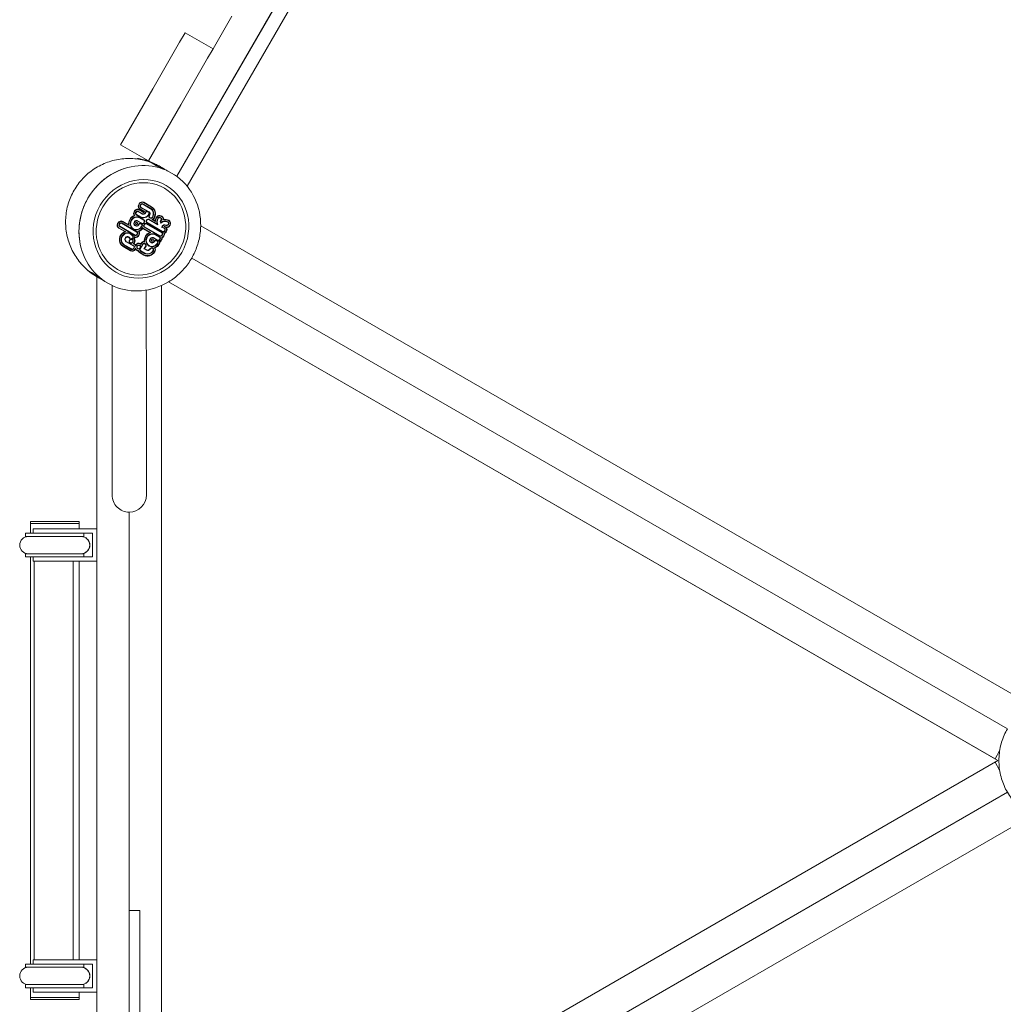
# Model space of a CAD drawing. Units: millimetres. Extents: x -11529 to 44871, y -121403 to -67051.
# Drawn here: x 13812 to 14724, y -74480 to -73566 of the extents above; entities that cross this region are included whole.
import ezdxf

# ---------------------------------------------------------------- set-up
doc = ezdxf.new("R2010")
doc.units = ezdxf.units.MM
doc.header["$LTSCALE"] = 0.5

# ---------------------------------------------------------------- blocks, each defined once
blk = doc.blocks.new('PT-80085D(어미새와 아기새-저가형)')
at = {"color": 0, "linetype": 'Continuous', "lineweight": 0}
for p, q in [((31246.26, 36487.66), (30804.61, 35722.69)), ((30804.61, 35722.69), (31246.26, 36487.66)), ((30814.31, 35713.5), (31258.96, 36483.64)), ((30814.31, 35713.5), (31258.96, 36483.64)), ((30855.78, 35871.32), (30838.28, 35841.01)), ((30812.3, 35856.01), (30807.3, 35847.35)), ((30838.28, 35841.01), (30812.3, 35856.01)), ((30807.3, 35847.35), (30782.3, 35804.05)), ((30833.28, 35832.35), (30838.28, 35841.01)), ((30808.28, 35789.05), (30833.28, 35832.35)), ((30782.3, 35804.05), (30752.3, 35752.09)), ((30778.28, 35737.09), (30808.28, 35789.05)), ((30778.28, 35737.09), (30752.3, 35752.09)), ((30768.26, 35738.74), (30768.32, 35739.17)), ((30778.28, 35737.09), (30778.44, 35737)), ((30780.83, 35735.63), (30778.29, 35737.1)), ((30769.36, 35696.61), (30769.75, 35697.29)), ((30769.53, 35692), (30769.82, 35691.84)), ((30769.64, 35691.51), (30773.71, 35689.12)), ((30769.67, 35696.43), (30770.06, 35697.11)), ((30769.83, 35691.83), (30773.89, 35689.45)), ((30770.13, 35692.35), (30770.42, 35692.18)), ((30774.23, 35690.01), (30770.65, 35692.06)), ((30770.74, 35695.82), (30771.13, 35696.49)), ((30774.72, 35690.16), (30770.82, 35692.39)), ((30770.97, 35693.81), (30771.26, 35693.64)), ((30771.05, 35695.65), (30771.43, 35696.32)), ((30771.59, 35693.9), (30771.32, 35694.05)), ((30777.21, 35690.25), (30771.42, 35693.56)), ((30779.03, 35689.64), (30771.59, 35693.9)), ((30773.25, 35697.13), (30772.96, 35697.3)), ((30773.07, 35696.81), (30780.26, 35692.66)), ((30773.25, 35697.13), (30780.44, 35692.98)), ((30774.1, 35698.6), (30773.81, 35698.76)), ((30773.91, 35698.27), (30781.1, 35694.12)), ((30774.1, 35698.6), (30781.29, 35694.44)), ((30765.2, 35686.29), (30764.91, 35686.46)), ((30765.09, 35689.86), (30765.48, 35690.53)), ((30765.4, 35689.68), (30765.78, 35690.35)), ((30766.85, 35689.73), (30766.46, 35689.07)), ((30766.97, 35686.9), (30766.68, 35687.07)), ((30766.77, 35688.89), (30767.16, 35689.56)), ((30766.97, 35686.9), (30770.68, 35684.76)), ((30770.87, 35685.09), (30767.16, 35687.23)), ((30768.98, 35690.37), (30768.69, 35690.54)), ((30768.79, 35690.05), (30772.86, 35687.66)), ((30773.05, 35687.98), (30768.98, 35690.37)), ((30770.44, 35684.35), (30770.15, 35684.51)), ((30770.25, 35684.02), (30773.96, 35681.88)), ((30774.15, 35682.21), (30770.44, 35684.35)), ((30772.86, 35687.66), (30772.57, 35687.83)), ((30773.71, 35689.12), (30773.42, 35689.29)), ((30773.9, 35689.45), (30774.23, 35690.01)), ((30774.21, 35689.27), (30774.65, 35690.04)), ((30774.72, 35690.16), (30774.43, 35690.33)), ((30775.72, 35689.42), (30775.28, 35688.66)), ((30775.58, 35688.48), (30776.02, 35689.24)), ((30776.71, 35682.19), (30776.38, 35681.62)), ((30777.66, 35689.74), (30778.29, 35689.37)), ((30778.65, 35682.51), (30787.18, 35677.59)), ((30779.03, 35689.64), (30778.74, 35689.81)), ((30786.39, 35678.48), (30778.84, 35682.84)), ((30778.93, 35686.29), (30779.37, 35687.05)), ((30779.44, 35684.13), (30779.15, 35684.3)), ((30779.23, 35686.11), (30779.68, 35686.88)), ((30780.07, 35683.76), (30779.44, 35684.13)), ((30780.25, 35684.09), (30779.62, 35684.45)), ((30781.94, 35682.56), (30781.65, 35682.73)), ((30782.08, 35684.91), (30781.79, 35685.08)), ((30781.94, 35682.56), (30784.87, 35680.87)), ((30782.67, 35682.58), (30784.58, 35681.47)), ((30783.53, 35684.26), (30783.24, 35684.43)), ((30785.6, 35684.36), (30785.79, 35684.69)), ((30785.91, 35684.18), (30786.09, 35684.51)), ((30787.16, 35683.89), (30786.97, 35683.57)), ((30787.28, 35683.39), (30787.47, 35683.72)), ((30789.29, 35684.53), (30789, 35684.7)), ((30789.1, 35684.21), (30789.73, 35683.85)), ((30789.92, 35684.17), (30789.29, 35684.53)), ((30790.13, 35686), (30789.84, 35686.16)), ((30789.95, 35685.67), (30790.58, 35685.31)), ((30790.13, 35686), (30790.76, 35685.63)), ((30791.82, 35682.22), (30791.53, 35682.38)), ((30749.8, 35678.96), (30750.13, 35679.54)), ((30750.11, 35678.78), (30750.44, 35679.36)), ((30750.84, 35674.55), (30750.55, 35674.71)), ((30756.36, 35671.36), (30750.84, 35674.55)), ((30757.23, 35671.29), (30751.03, 35674.87)), ((30751.18, 35678.17), (30751.51, 35678.74)), ((30751.68, 35676.01), (30751.39, 35676.18)), ((30751.48, 35677.99), (30751.81, 35678.57)), ((30765.85, 35667.83), (30751.68, 35676.01)), ((30766.04, 35668.16), (30751.87, 35676.33)), ((30753.45, 35679.06), (30767.61, 35670.88)), ((30753.63, 35679.38), (30767.8, 35671.21)), ((30754.29, 35680.52), (30760.37, 35677.01)), ((30754.48, 35680.85), (30759.89, 35677.72)), ((30759.89, 35677.72), (30759.6, 35677.89)), ((30763.98, 35673.82), (30764.27, 35673.65)), ((30765.57, 35680.62), (30765.11, 35679.83)), ((30765.42, 35679.66), (30765.87, 35680.44)), ((30765.76, 35677.06), (30765.47, 35677.23)), ((30765.76, 35677.06), (30766.5, 35676.64)), ((30766.69, 35676.96), (30765.95, 35677.39)), ((30766.61, 35678.53), (30766.32, 35678.69)), ((30766.94, 35679.83), (30766.49, 35679.04)), ((30766.61, 35678.53), (30767.34, 35678.1)), ((30767.14, 35680.15), (30767.43, 35679.98)), ((30768.52, 35679.34), (30767.43, 35679.98)), ((30767.85, 35678.25), (30768.24, 35678.93)), ((30767.98, 35681.61), (30768.27, 35681.44)), ((30768.1, 35681.11), (30772.14, 35678.74)), ((30772.33, 35679.06), (30768.29, 35681.44)), ((30769.3, 35678.31), (30768.91, 35677.64)), ((30769.22, 35677.46), (30769.61, 35678.14)), ((30771.43, 35678.95), (30771.14, 35679.12)), ((30771.24, 35678.63), (30771.87, 35678.26)), ((30772.06, 35678.59), (30771.43, 35678.95)), ((30771.85, 35678.9), (30772.14, 35678.74)), ((30772.26, 35676.6), (30772.07, 35676.28)), ((30772.38, 35676.1), (30772.57, 35676.43)), ((30773.19, 35675.07), (30772.9, 35675.23)), ((30773.77, 35674.06), (30773.48, 35674.23)), ((30773.77, 35674.06), (30779.73, 35670.62)), ((30774.35, 35680.22), (30773.96, 35679.55)), ((30780.65, 35670.52), (30773.96, 35674.39)), ((30774.11, 35677.68), (30774.44, 35678.26)), ((30774.27, 35679.38), (30774.66, 35680.05)), ((30774.62, 35675.52), (30774.33, 35675.69)), ((30774.41, 35677.51), (30774.75, 35678.08)), ((30789.07, 35667.18), (30774.62, 35675.52)), ((30789.26, 35667.5), (30774.8, 35675.85)), ((30776.38, 35678.57), (30790.83, 35670.23)), ((30776.57, 35678.9), (30791.02, 35670.55)), ((30776.89, 35679.46), (30776.6, 35679.63)), ((30776.69, 35681.44), (30777.02, 35682.02)), ((30776.89, 35679.46), (30791.34, 35671.11)), ((30791.53, 35671.44), (30777.08, 35679.78)), ((30784.58, 35681.47), (30784.29, 35681.64)), ((30786.39, 35678.48), (30786.1, 35678.64)), ((30789.72, 35679.24), (30789.43, 35679.41)), ((30790.12, 35682.19), (30789.68, 35681.42)), ((30789.98, 35681.25), (30790.43, 35682.01)), ((30790.71, 35675.55), (30790.42, 35675.72)), ((30791.17, 35676.34), (30790.71, 35675.55)), ((30790.71, 35675.55), (30793.11, 35674.17)), ((30791.21, 35675.7), (30791.47, 35676.16)), ((30793.29, 35674.49), (30791.21, 35675.7)), ((30793.27, 35676.02), (30792.98, 35676.19)), ((30793.27, 35676.02), (30793.95, 35675.63)), ((30796.09, 35680.61), (30796.38, 35680.44)), ((30796.94, 35682.07), (30797.23, 35681.9)), ((31593.87, 35233.73), (30826.83, 35676.58)), ((31593.87, 35233.73), (30826.83, 35676.58)), ((30757.23, 35671.29), (30756.94, 35671.46)), ((30759.84, 35666.59), (30760.13, 35666.42)), ((30761.08, 35664.78), (30761.37, 35664.61)), ((30761.65, 35669.72), (30761.93, 35669.55)), ((30763.02, 35664.36), (30762.84, 35664.47)), ((30762.84, 35664.03), (30763.39, 35663.71)), ((30763.02, 35664.36), (30763.58, 35664.04)), ((30764.93, 35664.59), (30764.64, 35664.76)), ((30765.52, 35666.53), (30765.23, 35666.7)), ((30767.51, 35671.38), (30767.8, 35671.21)), ((30768, 35669.22), (30767.67, 35668.65)), ((30768.3, 35669.05), (30767.97, 35668.47)), ((30769, 35671.92), (30768.71, 35672.09)), ((30769.37, 35668.43), (30769.04, 35667.85)), ((30769.35, 35667.68), (30769.68, 35668.25)), ((30780.13, 35664.96), (30779.67, 35664.17)), ((30779.98, 35664), (30780.43, 35664.78)), ((30780.65, 35670.52), (30780.36, 35670.69)), ((30781.51, 35664.17), (30781.05, 35663.38)), ((30781.7, 35664.49), (30781.99, 35664.32)), ((30783.08, 35663.68), (30781.99, 35664.32)), ((30782.55, 35665.95), (30782.84, 35665.79)), ((30782.66, 35665.45), (30786.7, 35663.08)), ((30786.89, 35663.4), (30782.85, 35665.78)), ((30785, 35668.69), (30784.71, 35668.86)), ((30784.81, 35668.36), (30788.52, 35666.22)), ((30788.71, 35666.55), (30785, 35668.69)), ((30788.91, 35664.56), (30788.52, 35663.89)), ((30788.83, 35663.72), (30789.22, 35664.39)), ((30790.65, 35665.85), (30790.36, 35666.01)), ((30790.73, 35670.72), (30791.02, 35670.55)), ((30791.22, 35668.57), (30790.89, 35667.99)), ((30791.53, 35668.39), (30791.2, 35667.82)), ((30792.6, 35667.78), (30792.27, 35667.2)), ((30792.9, 35667.6), (30792.57, 35667.02)), ((30792.97, 35669.8), (30792.68, 35669.97)), ((30793.5, 35672.51), (30793.16, 35671.93)), ((30793.47, 35671.75), (30793.8, 35672.33)), ((30794.87, 35671.71), (30794.54, 35671.14)), ((30795.18, 35671.54), (30794.84, 35670.96)), ((30754.88, 35657.44), (30754.59, 35657.6)), ((30761.82, 35653.43), (30754.88, 35657.44)), ((30762.01, 35653.75), (30755.07, 35657.76)), ((30755.73, 35658.9), (30755.44, 35659.06)), ((30762.65, 35654.9), (30755.73, 35658.9)), ((30762.84, 35655.23), (30755.92, 35659.22)), ((30757.29, 35662.17), (30757.58, 35662)), ((30757.58, 35662), (30764.3, 35658.12)), ((30757.77, 35662.33), (30764.47, 35658.46)), ((30760.56, 35663.13), (30760.9, 35663.72)), ((30761.07, 35660.97), (30760.78, 35661.13)), ((30760.86, 35662.95), (30761.2, 35663.54)), ((30761.62, 35660.65), (30761.07, 35660.97)), ((30761.81, 35660.97), (30761.25, 35661.29)), ((30761.62, 35660.65), (30761.62, 35660.65)), ((30763.78, 35662.05), (30763.44, 35661.46)), ((30764.09, 35661.88), (30763.74, 35661.29)), ((30764.34, 35660.05), (30764.05, 35660.22)), ((30764.33, 35658.55), (30764.62, 35658.38)), ((30764.34, 35660.05), (30765.08, 35659.62)), ((30764.83, 35656.34), (30764.48, 35655.75)), ((30765.13, 35656.17), (30764.79, 35655.57)), ((30765.15, 35661.26), (30764.81, 35660.67)), ((30765.26, 35659.95), (30764.9, 35660.16)), ((30765.12, 35660.49), (30765.46, 35661.08)), ((30765.17, 35660.01), (30765.46, 35659.85)), ((30766.2, 35655.55), (30765.86, 35654.96)), ((30766.36, 35655.87), (30766.07, 35656.04)), ((30766.33, 35655.06), (30766.16, 35654.78)), ((30766.49, 35657.99), (30766.2, 35658.16)), ((30766.65, 35659.01), (30766.53, 35658.8)), ((30766.59, 35658.2), (30766.95, 35658.82)), ((30767.67, 35657.6), (30768.01, 35658.18)), ((30768.16, 35655.54), (30767.87, 35655.71)), ((30767.98, 35657.44), (30768.31, 35658)), ((30768.7, 35655.23), (30768.16, 35655.54)), ((30768.88, 35655.56), (30768.35, 35655.86)), ((30770.04, 35658.8), (30769.75, 35658.96)), ((30769.86, 35658.47), (30770.38, 35658.16)), ((30770.04, 35658.8), (30770.58, 35658.48)), ((30770.76, 35656.58), (30770.43, 35656.02)), ((30770.48, 35655.45), (30770.62, 35655.68)), ((30770.85, 35660.28), (30770.56, 35660.44)), ((30770.67, 35659.95), (30771.26, 35659.61)), ((30770.79, 35655.27), (30773.24, 35659.51)), ((30771.29, 35660.02), (30770.85, 35660.28)), ((30771.4, 35659.51), (30771.11, 35659.68)), ((30771.15, 35656.6), (30772.93, 35659.69)), ((30771.56, 35660.48), (30771.29, 35660.02)), ((30771.4, 35659.51), (30771.86, 35660.31)), ((30774.13, 35655.57), (30774.42, 35655.4)), ((30774.44, 35662.19), (30774.15, 35662.36)), ((30775.8, 35658.03), (30774.38, 35655.57)), ((30774.42, 35655.4), (30776.6, 35654.14)), ((30774.77, 35660.5), (30775.06, 35660.33)), ((30776.11, 35657.86), (30774.81, 35655.61)), ((30774.81, 35655.61), (30776.79, 35654.47)), ((30774.87, 35660.01), (30775.41, 35659.69)), ((30775.06, 35660.33), (30775.6, 35660.02)), ((30778.54, 35658.16), (30778.83, 35658)), ((30780.32, 35661.41), (30780.03, 35661.57)), ((30780.32, 35661.41), (30781.06, 35660.98)), ((30781.25, 35661.31), (30780.51, 35661.73)), ((30781.17, 35662.87), (30780.88, 35663.04)), ((30781.17, 35662.87), (30781.9, 35662.44)), ((30782.02, 35656.3), (30782.31, 35656.13)), ((30782.41, 35662.59), (30782.8, 35663.27)), ((30783.87, 35662.65), (30783.48, 35661.98)), ((30783.92, 35656.38), (30783.63, 35656.55)), ((30783.78, 35661.8), (30784.17, 35662.48)), ((30785.99, 35663.29), (30785.7, 35663.46)), ((30785.8, 35662.97), (30786.43, 35662.61)), ((30786.62, 35662.93), (30785.99, 35663.29)), ((30786.41, 35663.24), (30786.7, 35663.08)), ((30786.82, 35660.95), (30786.63, 35660.62)), ((30786.94, 35660.44), (30787.13, 35660.77)), ((30788.2, 35660.15), (30788.01, 35659.82)), ((30788.6, 35661.88), (30788.31, 35662.05)), ((30788.5, 35659.98), (30788.31, 35659.65)), ((30790.29, 35663.77), (30789.9, 35663.1)), ((30790.59, 35663.59), (30790.2, 35662.92)), ((30767.28, 35654.09), (30766.99, 35654.26)), ((30767.88, 35653.75), (30767.28, 35654.09)), ((30768.07, 35654.07), (30767.48, 35654.41)), ((30769.1, 35653.78), (30768.81, 35653.95)), ((30770.15, 35651.83), (30769.86, 35651.99)), ((30773.99, 35649.61), (30770.15, 35651.83)), ((30774.17, 35649.94), (30770.33, 35652.15)), ((30770.99, 35653.29), (30770.7, 35653.46)), ((30774.83, 35651.07), (30770.99, 35653.29)), ((30775.02, 35651.4), (30771.18, 35653.61)), ((31575.4, 35209.75), (30818.49, 35646.76)), ((30713.61, 35644.4), (30713.6, 35644.39)), ((30730.48, 34731.06), (30730.48, 35629.45)), ((30744.59, 35621.36), (30744.61, 35506.83)), ((30790.48, 35621.3), (30790.48, 34735.25)), ((30790.48, 35621.3), (30790.48, 34732.21)), ((31563.87, 35181.77), (30796.83, 35624.62)), ((31566.5, 35180.25), (30796.83, 35624.62)), ((30776.39, 35617.04), (30776.41, 35506.83)), ((30744.62, 35426.83), (30744.61, 35506.83)), ((30776.41, 35506.83), (30776.42, 35426.83)), ((30760.48, 35410.93), (30760.48, 35040.91)), ((30760.48, 35410.93), (30760.48, 35040.91)), ((30669.02, 35402.25), (30669.02, 35400.25)), ((30714.02, 35402.25), (30669.02, 35402.25)), ((30669.02, 35400.25), (30714.02, 35400.25)), ((30669.02, 35400.25), (30669.02, 35391.25)), ((30669.02, 35400.25), (30714.02, 35400.25)), ((30714.02, 35400.25), (30714.02, 35402.25)), ((30714.02, 35395.25), (30714.02, 35400.25)), ((30711.99, 35391.25), (30664.43, 35391.25)), ((30664.43, 35388.25), (30664.43, 35391.25)), ((30671.48, 35395.25), (30691.48, 35395.25)), ((30671.48, 35395.25), (30671.48, 35391.25)), ((30691.48, 35395.25), (30730.48, 35395.25)), ((30711.99, 35391.25), (30726.48, 35391.25)), ((30718.43, 35388.25), (30718.43, 35391.25)), ((30718.47, 35391.25), (30718.47, 35388.25)), ((30726.48, 35369.25), (30726.48, 35391.25)), ((30664.43, 35388.25), (30718.43, 35388.25)), ((30718.43, 35388.25), (30718.47, 35388.25)), ((30718.43, 35372.25), (30664.43, 35372.25)), ((30664.43, 35369.25), (30664.43, 35372.25)), ((30718.47, 35372.25), (30718.43, 35372.25)), ((30718.43, 35369.25), (30718.43, 35372.25)), ((30718.47, 35372.25), (30718.47, 35369.25)), ((30664.43, 35369.25), (30711.99, 35369.25)), ((30669.02, 35369.25), (30669.02, 34991.25)), ((30671.48, 35369.25), (30671.48, 35365.25)), ((30671.48, 35365.25), (30691.48, 35365.25)), ((30672.39, 34995.25), (30672.39, 35365.25)), ((30691.48, 35365.25), (30730.48, 35365.25)), ((30708.39, 34995.25), (30708.39, 35365.25)), ((30708.4, 34995.25), (30708.4, 35365.25)), ((30708.4, 34995.25), (30708.4, 35365.25)), ((30711.99, 35369.25), (30726.48, 35369.25)), ((30714.02, 34995.25), (30714.02, 35365.25)), ((31563.87, 35181.77), (31568.18, 35189.23)), ((30790.48, 34732.21), (31566.5, 35180.25)), ((31563.87, 35178.73), (30793.11, 34733.73)), ((31563.87, 35178.73), (31568.18, 35171.26)), ((31544.85, 35167.75), (31544.85, 35167.75)), ((30815.49, 34712.01), (31575.4, 35150.75)), ((30826.53, 34683.74), (31593.87, 35126.77)), ((30826.53, 34683.74), (31593.87, 35126.77)), ((30760.48, 35040.91), (30760.48, 35033.86)), ((30770.48, 35040.91), (30760.48, 35040.91)), ((30760.48, 35033.86), (30760.48, 34741.69)), ((30770.48, 35033.86), (30770.48, 35040.91)), ((30770.48, 34741.69), (30770.48, 35033.86)), ((30711.99, 34991.25), (30664.43, 34991.25)), ((30664.43, 34988.25), (30664.43, 34991.25)), ((30664.43, 34988.25), (30718.43, 34988.25)), ((30671.48, 34995.25), (30691.48, 34995.25)), ((30671.48, 34995.25), (30671.48, 34991.25)), ((30691.48, 34995.25), (30730.48, 34995.25)), ((30711.99, 34991.25), (30726.48, 34991.25)), ((30718.43, 34988.25), (30718.43, 34991.25)), ((30718.43, 34988.25), (30718.47, 34988.25)), ((30718.47, 34991.25), (30718.47, 34988.25)), ((30726.48, 34991.25), (30726.48, 34969.25)), ((30718.43, 34972.25), (30664.43, 34972.25)), ((30664.43, 34969.25), (30664.43, 34972.25)), ((30664.43, 34969.25), (30711.99, 34969.25)), ((30669.02, 34969.25), (30669.02, 34960.25)), ((30671.48, 34969.25), (30671.48, 34965.25)), ((30711.99, 34969.25), (30726.48, 34969.25)), ((30718.47, 34972.25), (30718.43, 34972.25)), ((30718.43, 34969.25), (30718.43, 34972.25)), ((30718.47, 34972.25), (30718.47, 34969.25)), ((30669.02, 34960.25), (30669.02, 34958.25)), ((30714.02, 34960.25), (30669.02, 34960.25)), ((30714.02, 34960.25), (30669.02, 34960.25)), ((30671.48, 34965.25), (30691.48, 34965.25)), ((30691.48, 34965.25), (30730.48, 34965.25)), ((30714.02, 34960.25), (30714.02, 34965.25)), ((30714.02, 34958.25), (30714.02, 34960.25)), ((30669.02, 34958.25), (30714.02, 34958.25))]:
    blk.add_line(p, q, dxfattribs=at)
for centre, radius, start, end in [((30783.28, 35735.75), 5, 165.40231, 171.52395), ((30760.59, 35680.45), 59.23, 237.23589, 239.43988), ((30760.52, 35426.83), 15.9, 180.00928, 270.00928), ((30760.52, 35426.83), 15.9, 270.00928, 0.00928), ((30666.91, 35380.25), 8, 90, 270), ((30715.94, 35380.25), 8, 270, 90), ((30715.99, 35380.25), 8, 270, 90), ((30666.91, 34980.25), 8, 90, 270), ((30715.94, 34980.25), 8, 270, 90), ((30715.99, 34980.25), 8, 270, 90)]:
    blk.add_arc(centre, radius, start, end, dxfattribs=at)
for centre, major_axis, start_param, end_param in [((30770.38, 35674.53), (-29.56, -51.19), 3.952448, 5.47233), ((30770.38, 35674.53), (-29.56, -51.19), 2.098347, 3.952367), ((30770.38, 35674.53), (-29.56, -51.19), 3.952367, 3.952448), ((30768.17, 35688.97), (1.66, 2.87), 6.282308, 7.852188), ((30768.17, 35688.97), (1.47, 2.54), 6.282683, 7.852077), ((30772.08, 35695.06), (-1.67, -2.88), 4.718654, 6.365487), ((30772.08, 35695.06), (-1.48, -2.56), 4.719039, 6.37032), ((30772.44, 35695.73), (1.65, 2.86), 0.000006, 1.570796), ((30772.44, 35695.73), (1.47, 2.54), 0.000006, 1.570796), ((30772.08, 35695.06), (-0.82, -1.42), 4.721313, 6.39883), ((30772.08, 35695.06), (-0.63, -1.1), 4.722549, 6.414336), ((30772.44, 35695.73), (0.81, 1.4), 0.000006, 1.570796), ((30772.44, 35695.73), (0.62, 1.08), 0.000006, 1.570796), ((30777.36, 35687.64), (-2.9, -5.02), 1.57079, 3.141593), ((30777.36, 35687.64), (3.09, 5.35), 4.719134, 6.283185), ((30777.36, 35687.64), (3.74, 6.48), 4.734934, 6.283185), ((30777.36, 35687.64), (3.93, 6.81), 4.738108, 6.283185), ((30767.35, 35679), (3.93, 6.81), 1.570786, 2.233656), ((30767.35, 35679), (3.74, 6.48), 1.570786, 2.340992), ((30767.35, 35679), (3.93, 6.81), 0.842102, 1.570786), ((30767.35, 35679), (3.74, 6.48), 0.785362, 1.570786), ((30767.35, 35679), (-3.09, -5.35), 3.926955, 4.712379), ((30767.35, 35679), (2.9, 5.02), 0.785362, 1.570786), ((30767.78, 35688.31), (1.65, 2.86), 1.570796, 2.734267), ((30767.78, 35688.31), (1.47, 2.54), 1.570796, 2.927284), ((30767.35, 35679), (3.74, 6.48), 0.763882, 0.785362), ((30767.35, 35679), (3.09, 5.35), 0, 0.785362), ((30767.78, 35688.31), (-0.81, -1.4), 4.712389, 6.283179), ((30767.35, 35679), (2.9, 5.02), 0.000079, 0.785362), ((30767.78, 35688.31), (0.62, 1.08), 1.570796, 3.141586), ((30768.17, 35688.97), (0.81, 1.4), 0.001716, 1.568233), ((30768.17, 35688.97), (0.62, 1.08), 0.00293, 1.567873), ((30773.77, 35690.12), (3.09, 5.36), 3.141593, 4.77386), ((30773.77, 35690.12), (-2.91, -5.03), 0, 1.634004), ((30773.9, 35689.45), (1.04, 1.79), 3.141599, 4.712389), ((30773.9, 35689.45), (-0.85, -1.47), 0.000734, 1.570796), ((30773.9, 35689.45), (0.191, 0.331), 3.150806, 4.712389), ((30773.9, 35689.45), (0.00344, 0.00597), 3.254883, 4.712389), ((30773.34, 35680.81), (0.81, 1.4), 4.712389, 6.283185), ((30777.03, 35688.66), (1.47, 2.54), 1.522158, 1.570803), ((30777.03, 35688.66), (-0.81, -1.4), 3.57921, 4.712395), ((30777.03, 35688.66), (0.62, 1.08), 0, 1.570803), ((30778.03, 35681.43), (-0.81, -1.4), 3.141632, 4.712356), ((30778.03, 35681.43), (0.62, 1.08), 0.00004, 1.570763), ((30777.66, 35688.3), (-0.62, -1.08), 1.57372, 3.138662), ((30780.25, 35685.53), (0.81, 1.4), 1.57079, 3.141593), ((30777.99, 35687.85), (0.85, 1.47), 4.712389, 6.200597), ((30777.66, 35688.3), (0.81, 1.4), 4.722636, 5.848758), ((30780.25, 35685.53), (0.62, 1.08), 1.57079, 3.141593), ((30777.99, 35687.85), (1.04, 1.79), 4.712389, 6.283179), ((30780.88, 35685.25), (-0.85, -1.47), 0.026881, 1.776162), ((30780.88, 35685.25), (-0.66, -1.14), 0.030466, 1.803203), ((30780.88, 35685.25), (-1.5, -2.6), 0.930237, 1.72855), ((30780.88, 35685.25), (-1.69, -2.93), 1.136807, 1.720916), ((30792, 35680.67), (3.93, 6.81), 1.570796, 1.963892), ((30792, 35680.67), (3.74, 6.48), 1.570796, 2.040173), ((30788.48, 35683.13), (1.65, 2.86), 0, 1.570803), ((30792, 35680.67), (-3.09, -5.34), 4.712389, 5.578041), ((30788.48, 35683.13), (1.47, 2.54), 0, 1.570803), ((30792, 35680.67), (2.9, 5.02), 1.570796, 2.637189), ((30788.48, 35683.13), (-0.81, -1.4), 3.141593, 4.712395), ((30788.48, 35683.13), (0.62, 1.08), 0, 1.570803), ((30789.11, 35682.77), (-0.62, -1.08), 1.570796, 3.141586), ((30789.11, 35682.77), (0.81, 1.4), 4.712389, 6.283179), ((30789.11, 35682.77), (1.47, 2.54), 5.016347, 6.283179), ((30789.11, 35682.77), (1.65, 2.86), 5.185594, 6.283179), ((30793.3, 35675.08), (3.75, 6.49), 0.002247, 0.758465), ((30793.3, 35675.08), (3.93, 6.81), 0.002247, 0.689915), ((30752.5, 35677.41), (-1.66, -2.87), 4.714314, 6.281265), ((30752.5, 35677.41), (-1.47, -2.54), 4.714433, 6.281145), ((30752.83, 35677.98), (1.65, 2.86), 0.000006, 1.570796), ((30752.83, 35677.98), (1.47, 2.54), 0.000006, 1.570796), ((30752.5, 35677.41), (0.81, 1.4), 1.573547, 3.138839), ((30752.5, 35677.41), (0.62, 1.08), 1.573934, 3.138449), ((30752.83, 35677.98), (0.81, 1.4), 0.000006, 1.570796), ((30752.83, 35677.98), (0.62, 1.08), 0.000006, 1.570796), ((30767.35, 35679), (-3.09, -5.35), 4.712379, 5.497783), ((30767.35, 35679), (-3.09, -5.35), 5.497783, 7.853982), ((30767.35, 35679), (2.9, 5.02), 1.570786, 2.35619), ((30767.35, 35679), (-2.9, -5.02), 5.497783, 7.853982), ((30766.8, 35678.86), (-1.04, -1.79), 4.712389, 6.283179), ((30766.8, 35678.86), (-0.85, -1.47), 4.712389, 6.283185), ((30767.25, 35679.66), (-1.03, -1.78), 3.134458, 4.71953), ((30767.25, 35679.66), (0.84, 1.46), 6.27605, 7.861879), ((30766.8, 35678.86), (-0.191, -0.331), 4.712389, 6.283179), ((30767.53, 35678.43), (1.04, 1.79), 3.141593, 4.712395), ((30767.53, 35678.43), (-0.85, -1.47), 0, 1.570796), ((30767.25, 35679.66), (-0.184, -0.318), 3.134458, 4.729287), ((30767.53, 35678.43), (0.191, 0.331), 3.141593, 4.712395), ((30770.62, 35677.55), (1.47, 2.54), 1.399857, 1.570796), ((30767.35, 35679), (-3.74, -6.48), 0.783416, 1.505315), ((30770.62, 35677.55), (-0.81, -1.4), 3.141593, 4.712389), ((30770.62, 35677.55), (0.62, 1.08), 0.000006, 1.570796), ((30767.35, 35679), (3.93, 6.81), 3.999133, 4.586879), ((30771.25, 35677.19), (-0.62, -1.08), 1.57079, 3.141593), ((30771.25, 35677.19), (0.81, 1.4), 4.712389, 6.283185), ((30772.95, 35680.14), (-0.81, -1.4), 6.282309, 7.853982), ((30772.95, 35680.14), (-0.62, -1.08), 0.000006, 1.570796), ((30775.43, 35676.92), (-1.47, -2.54), 5.907187, 6.281014), ((30775.43, 35676.92), (-1.66, -2.87), 6.055037, 6.281143), ((30775.43, 35676.92), (-0.81, -1.4), 4.715327, 6.280247), ((30773.34, 35680.81), (-0.62, -1.08), 1.57079, 3.141593), ((30775.43, 35676.92), (0.62, 1.08), 1.574147, 3.138235), ((30775.76, 35677.49), (0.81, 1.4), 0.002951, 1.567447), ((30775.76, 35677.49), (0.62, 1.08), 0.003359, 1.566977), ((30777.7, 35680.86), (-0.81, -1.4), 4.712389, 6.283179), ((30777.7, 35680.86), (0.62, 1.08), 1.570796, 3.141586), ((30791.37, 35680.46), (-1.04, -1.8), 4.716934, 5.845395), ((30791.37, 35680.46), (0.85, 1.47), 1.575818, 2.459283), ((30793.3, 35675.08), (2.9, 5.03), 0.002247, 1.253372), ((30793.3, 35675.08), (3.09, 5.35), 0.002247, 1.176957), ((30793.3, 35675.11), (-1.31, -2.27), 3.141757, 4.712389), ((30793.3, 35675.11), (1.12, 1.95), 0.000164, 1.570796), ((30792.49, 35673.09), (-0.62, -1.08), 1.570796, 3.141586), ((30793.3, 35675.11), (0.467, 0.809), 0.000164, 0.592922), ((30792.49, 35673.09), (0.81, 1.4), 4.712389, 6.283179), ((30795.4, 35678.75), (-1.63, -2.83), 0.000164, 1.570901), ((30792.49, 35673.09), (-1.47, -2.54), 1.570796, 3.141586), ((30795.4, 35678.75), (0.98, 1.69), 3.141757, 4.712493), ((30795.4, 35678.75), (-0.79, -1.37), 0.000164, 1.570901), ((30795.4, 35678.75), (-1.82, -3.15), 0.441897, 1.570901), ((30792.49, 35673.09), (-1.65, -2.86), 1.570796, 2.757757), ((30795.4, 35678.75), (0.79, 1.37), 4.712493, 6.285432), ((30795.4, 35678.75), (0.98, 1.69), 4.712493, 6.285432), ((30795.4, 35678.75), (1.63, 2.83), 4.712493, 6.285432), ((30795.4, 35678.75), (1.82, 3.16), 4.712493, 6.285432), ((30758.85, 35664.21), (3.93, 6.8), 0.890061, 3.134163), ((30758.85, 35664.21), (3.74, 6.48), 0.779787, 3.133978), ((30758.85, 35664.21), (3.08, 5.34), 5.754457, 9.416386), ((30758.85, 35664.21), (2.9, 5.01), 5.754457, 9.416117), ((30758.85, 35664.21), (-1.27, -2.21), 2.612643, 6.28331), ((30758.85, 35664.21), (-1.09, -1.88), 2.612589, 6.283256), ((30762.36, 35666.34), (-1, -1.73), 5.754896, 6.505526), ((30762.22, 35662.96), (0.81, 1.4), 0.857714, 1.570796), ((30762.36, 35666.34), (-0.81, -1.4), 5.754869, 8.895756), ((30762.22, 35662.96), (0.62, 1.08), 0.000673, 1.570796), ((30762.36, 35666.34), (-1, -1.73), 0.788937, 2.612598), ((30762.22, 35662.96), (0.81, 1.4), 0.00059, 0.153564), ((30762.77, 35662.64), (-0.81, -1.4), 1.57079, 3.141593), ((30762.36, 35666.34), (-1.65, -2.87), 1.5001, 2.125973), ((30762.77, 35662.64), (-1.47, -2.54), 1.57079, 2.808983), ((30762.36, 35666.34), (1.84, 3.19), 4.717279, 5.126788), ((30762.77, 35662.64), (1.65, 2.86), 4.712383, 5.865803), ((30766.66, 35669.23), (-1.47, -2.54), 0.134936, 1.570796), ((30766.66, 35669.23), (-0.81, -1.4), 0.000006, 1.570796), ((30766.66, 35669.23), (1.65, 2.86), 3.434443, 4.712389), ((30766.66, 35669.23), (-0.62, -1.08), 0.000006, 1.570796), ((30766.99, 35669.81), (-0.62, -1.08), 1.570766, 3.141616), ((30766.99, 35669.81), (-0.81, -1.4), 1.570766, 3.141616), ((30766.99, 35669.81), (-1.47, -2.54), 1.570766, 2.890656), ((30766.99, 35669.81), (1.65, 2.86), 4.712359, 5.849361), ((30781.91, 35663.34), (-3.93, -6.81), 4.712379, 5.35907), ((30781.91, 35663.34), (3.74, 6.48), 1.570786, 2.281348), ((30781.91, 35663.34), (-3.93, -6.81), 3.987961, 4.712379), ((30781.91, 35663.34), (3.74, 6.48), 0.785362, 1.570786), ((30781.91, 35663.34), (-3.09, -5.35), 4.712379, 5.497783), ((30781.91, 35663.34), (2.9, 5.02), 1.570786, 2.35619), ((30781.91, 35663.34), (-3.09, -5.35), 3.926955, 4.712379), ((30781.91, 35663.34), (2.9, 5.02), 0.785362, 1.570786), ((30781.36, 35663.2), (-1.04, -1.79), 4.712389, 6.283179), ((30781.36, 35663.2), (-0.85, -1.47), 4.712389, 6.283185), ((30781.81, 35664), (-1.03, -1.78), 3.134458, 4.71953), ((30781.91, 35663.34), (3.74, 6.48), 0.728784, 0.785362), ((30781.81, 35664), (0.84, 1.46), 6.27605, 7.861879), ((30781.91, 35663.34), (3.09, 5.35), 0, 0.785362), ((30781.91, 35663.34), (2.9, 5.02), 0.000079, 0.785362), ((30781.81, 35664), (-0.184, -0.318), 3.134458, 4.729287), ((30787.9, 35665.15), (-0.62, -1.08), 1.57079, 3.141593), ((30787.9, 35665.15), (0.81, 1.4), 4.712389, 6.283185), ((30789.88, 35668.58), (-0.81, -1.4), 0.000006, 1.570796), ((30789.88, 35668.58), (-0.62, -1.08), 0.000006, 1.570796), ((30787.9, 35665.15), (-1.47, -2.54), 1.57079, 2.312616), ((30787.9, 35665.15), (-1.65, -2.86), 1.57079, 2.21305), ((30789.88, 35668.58), (-1.47, -2.54), 0.828915, 1.570796), ((30790.21, 35669.15), (-0.62, -1.08), 1.570766, 3.141616), ((30790.21, 35669.15), (-0.81, -1.4), 1.570769, 3.141619), ((30789.88, 35668.58), (-1.65, -2.86), 0.928481, 1.570796), ((30792.15, 35672.52), (0.81, 1.4), 3.143974, 4.710013), ((30792.15, 35672.52), (-0.62, -1.08), 0.002717, 1.568086), ((30790.21, 35669.15), (-1.47, -2.54), 1.570773, 2.294678), ((30790.21, 35669.15), (-1.65, -2.86), 1.570774, 2.198421), ((30792.15, 35672.52), (-1.47, -2.54), 0.8475, 1.569031), ((30792.15, 35672.52), (-1.65, -2.87), 0.943652, 1.569134), ((30770.38, 35674.53), (-29.56, -51.19), 5.47233, 5.472411), ((30770.38, 35674.53), (-29.56, -51.19), 5.472411, 7.326431), ((30761.87, 35662.37), (0.81, 1.4), 1.570456, 3.141593), ((30761.87, 35662.37), (0.62, 1.08), 1.570456, 3.141593), ((30762.43, 35662.05), (-0.81, -1.4), 6.282858, 7.853982), ((30762.43, 35662.05), (-0.62, -1.08), 6.282858, 7.853982), ((30763.44, 35656.35), (-1.67, -2.89), 0.018326, 1.570796), ((30763.44, 35656.35), (-1.48, -2.57), 0.019446, 1.570796), ((30763.44, 35656.35), (-0.83, -1.43), 0.026034, 1.570796), ((30763.44, 35656.35), (-0.64, -1.11), 0.0296, 1.570796), ((30762.77, 35662.64), (-0.62, -1.08), 1.57079, 3.141593), ((30763.79, 35656.95), (0.64, 1.11), 4.705574, 6.401516), ((30762.43, 35662.05), (-1.47, -2.54), 1.303523, 1.570796), ((30763.79, 35656.95), (0.83, 1.43), 4.706396, 6.387225), ((30762.43, 35662.05), (1.65, 2.86), 4.591374, 4.712389), ((30763.79, 35656.95), (1.48, 2.57), 5.573735, 6.360834), ((30763.79, 35656.95), (1.67, 2.89), 5.804052, 6.356347), ((30763.79, 35656.95), (-1.48, -2.57), 1.566323, 1.688429), ((30769.04, 35656.91), (-1.66, -2.87), 5.809306, 6.248309), ((30769.04, 35656.91), (-1.47, -2.55), 5.577063, 6.246154), ((30769.04, 35656.91), (1.47, 2.55), 1.607606, 1.685101), ((30769.29, 35657.35), (-1.66, -2.87), 3.176825, 4.67757), ((30769.29, 35657.35), (1.47, 2.55), 0.03741, 1.533826), ((30769.04, 35656.91), (0.81, 1.41), 1.620277, 3.091814), ((30769.04, 35656.91), (0.63, 1.09), 1.627196, 3.084853), ((30769.29, 35657.35), (0.81, 1.41), 0.050282, 1.521105), ((30769.29, 35657.35), (0.63, 1.09), 0.057308, 1.514161), ((30769.45, 35656.67), (-0.81, -1.41), 0.04917, 1.401305), ((30769.45, 35656.67), (-0.63, -1.09), 0.056046, 1.514423), ((30771.8, 35654.69), (-0.81, -1.4), 4.712404, 6.283185), ((30769.7, 35657.11), (-0.63, -1.09), 1.627404, 3.084978), ((30771.8, 35654.69), (0.62, 1.08), 1.57079, 3.141593), ((30769.7, 35657.11), (-0.81, -1.41), 1.740961, 3.09192), ((30769.7, 35657.11), (1.47, 2.55), 6.18402, 6.246229), ((30774.25, 35658.93), (-1.65, -2.86), 3.631935, 4.712558), ((30774.25, 35658.93), (1.47, 2.54), 0.332794, 1.570966), ((30774.25, 35658.93), (0.81, 1.4), 6.283023, 7.854151), ((30774.25, 35658.93), (0.62, 1.08), 6.283023, 7.854151), ((30774.48, 35655.51), (-0.062, -0.107), 4.712389, 6.286518), ((30774.79, 35658.62), (-0.62, -1.08), 1.57079, 3.141593), ((30774.79, 35658.62), (-0.81, -1.4), 1.57079, 3.141593), ((30781.91, 35663.34), (-3.09, -5.35), 5.497783, 7.853982), ((30781.91, 35663.34), (-2.9, -5.02), 5.497783, 7.853982), ((30777.92, 35656.41), (-1.31, -2.27), 0, 1.570487), ((30777.92, 35656.41), (-1.12, -1.95), 0, 1.570487), ((30781.33, 35654.44), (0.98, 1.69), 4.710315, 7.853672), ((30781.33, 35654.44), (0.79, 1.37), 4.710075, 7.853672), ((30781.36, 35663.2), (-0.191, -0.331), 4.712389, 6.283179), ((30782.1, 35662.77), (1.04, 1.79), 3.141593, 4.712395), ((30782.1, 35662.77), (-0.85, -1.47), 0, 1.570796), ((30782.1, 35662.77), (0.191, 0.331), 3.141593, 4.712395), ((30785.18, 35661.89), (1.47, 2.54), 1.399857, 1.570796), ((30785.18, 35661.89), (-0.81, -1.4), 3.141593, 4.712389), ((30781.91, 35663.34), (-3.74, -6.48), 0.835282, 1.570796), ((30781.33, 35654.44), (-1.63, -2.83), 1.569176, 2.71628), ((30785.18, 35661.89), (0.62, 1.08), 0.000006, 1.570796), ((30781.33, 35654.44), (-1.82, -3.15), 1.569253, 2.581815), ((30781.91, 35663.34), (-3.93, -6.81), 0.895716, 1.570796), ((30785.81, 35661.53), (-0.62, -1.08), 1.57079, 3.141593), ((30785.81, 35661.53), (0.81, 1.4), 4.712389, 6.283185), ((30787.51, 35664.48), (-0.81, -1.4), 6.282309, 7.853982), ((30787.51, 35664.48), (-0.62, -1.08), 0.000006, 1.570796), ((30785.81, 35661.53), (-1.47, -2.54), 1.57079, 2.190268), ((30785.81, 35661.53), (-1.65, -2.86), 1.57079, 2.111521), ((30787.51, 35664.48), (-1.47, -2.54), 0.951326, 1.570796), ((30787.51, 35664.48), (-1.65, -2.86), 1.030072, 1.570796), ((30769.45, 35656.67), (-1.66, -2.87), 0.034449, 0.352803), ((30769.45, 35656.67), (-1.47, -2.55), 0.036579, 0.426701), ((30771.8, 35654.69), (-1.65, -2.86), 5.604199, 6.283185), ((30771.8, 35654.69), (-1.47, -2.54), 5.530036, 6.283185), ((30777.91, 35656.41), (-3.93, -6.8), 0.000633, 1.570611), ((30777.91, 35656.41), (-3.74, -6.48), 0.000633, 1.570646), ((30777.91, 35656.41), (-3.08, -5.34), 0.000633, 1.570815), ((30777.91, 35656.41), (-2.89, -5.01), 0.000633, 1.570885)]:
    blk.add_ellipse(centre, major_axis=major_axis, ratio=0.939693, start_param=start_param, end_param=end_param, dxfattribs=at)
for major_axis in [(-23.25, -40.27), (-21.75, -37.67)]:
    blk.add_ellipse((30771.42, 35673.93), major_axis=major_axis, ratio=0.939693, dxfattribs=at)
for points, knots in [([(30709.37, 35709.75), (30710.52, 35711.74), (30711.78, 35713.66), (30714.52, 35717.34), (30716, 35719.1), (30719.15, 35722.43), (30720.82, 35724), (30724.33, 35726.95), (30726.17, 35728.32), (30730, 35730.83), (30731.99, 35731.98), (30736.09, 35734.03), (30738.2, 35734.94), (30742.51, 35736.5), (30744.71, 35737.16), (30749.17, 35738.21), (30751.43, 35738.6), (30755.98, 35739.13), (30758.28, 35739.26), (30762.86, 35739.25), (30765.15, 35739.11), (30769.7, 35738.57), (30771.96, 35738.17), (30776.38, 35737.11), (30778.53, 35736.47), (30780.64, 35735.7)], [0, 0, 0, 0, 6.87918, 6.87918, 13.750524, 13.750524, 20.621877, 20.621877, 27.493211, 27.493211, 34.364516, 34.364516, 41.235783, 41.235783, 48.107, 48.107, 54.97816, 54.97816, 61.84925, 61.84925, 68.720261, 68.720261, 75.591183, 75.591183, 82.328675, 82.328675, 82.328675, 82.328675]), ([(30778.42, 35736.93), (30777.95, 35737.07), (30777.5, 35737.21), (30776.52, 35737.49), (30776, 35737.64), (30775.01, 35737.89), (30774.54, 35738.01), (30773.22, 35738.32), (30772.41, 35738.49), (30770.96, 35738.76), (30770.33, 35738.87), (30769.32, 35739.03), (30768.94, 35739.08), (30768.44, 35739.15), (30768.32, 35739.17), (30768.32, 35739.17)], [105.756454, 105.756454, 105.756454, 105.756454, 107.335381, 107.335381, 109.266656, 109.266656, 111.19793, 111.19793, 114.967687, 114.967687, 118.737445, 118.737445, 122.507203, 122.507203, 126.276961, 126.276961, 126.276961, 126.276961]), ([(30755.87, 35729.93), (30749.08, 35727.71), (30742.68, 35724.22), (30731.08, 35714.86), (30726.06, 35708.98), (30722.22, 35702.34)], [-45.097339, -45.097339, -45.097339, -45.097339, -23.023075, -23.023075, 0, 0, 0, 0]), ([(30780.88, 35735.61), (30780.88, 35735.61), (30780.94, 35735.59), (30781.18, 35735.5), (30781.36, 35735.43), (30781.85, 35735.24), (30782.15, 35735.13), (30782.83, 35734.85), (30783.22, 35734.69), (30784.04, 35734.34), (30784.51, 35734.14), (30785.5, 35733.68), (30786.04, 35733.43), (30787.14, 35732.88), (30787.72, 35732.59), (30788.86, 35731.98), (30789.43, 35731.66), (30789.97, 35731.35)], [-30.197669, -30.197669, -30.197669, -30.197669, -28.310286, -28.310286, -26.422903, -26.422903, -24.53552, -24.53552, -22.648137, -22.648137, -20.760794, -20.760794, -18.873451, -18.873451, -16.986108, -16.986108, -15.098764, -15.098764, -15.098764, -15.098764]), ([(30796.69, 35727.45), (30796.14, 35727.75), (30795.58, 35728.05), (30793.93, 35728.89), (30792.84, 35729.41), (30790.66, 35730.42), (30789.6, 35730.89), (30787.76, 35731.71), (30787, 35732.06), (30786.45, 35732.33), (30786.27, 35732.42), (30786.12, 35732.5), (30785.98, 35732.57)], [-13.436592, -13.436592, -13.436592, -13.436592, -11.506508, -11.506508, -7.884938, -7.884938, -3.945733, -3.945733, 0, 0, 0, 1.318875, 1.318875, 1.318875, 1.318875]), ([(30789.97, 35731.35), (30789.97, 35731.35), (30789.97, 35731.35), (30790.52, 35731.03), (30791.08, 35730.7), (30792.18, 35730.01), (30792.72, 35729.66), (30793.42, 35729.2), (30793.6, 35729.07), (30793.78, 35728.95)], [-15.106234, -15.106234, -15.106234, -15.106234, -15.098834, -15.098834, -13.211507, -13.211507, -11.32418, -11.32418, -10.633999, -10.633999, -10.633999, -10.633999]), ([(30722.54, 35635.06), (30720.78, 35636.53), (30719.11, 35638.11), (30715.97, 35641.45), (30714.49, 35643.21), (30711.76, 35646.88), (30710.5, 35648.81), (30708.21, 35652.77), (30707.18, 35654.83), (30705.37, 35659.04), (30704.58, 35661.2), (30703.27, 35665.59), (30702.75, 35667.82), (30701.96, 35672.33), (30701.69, 35674.62), (30701.43, 35679.19), (30701.44, 35681.49), (30701.71, 35686.06), (30701.98, 35688.34), (30702.78, 35692.85), (30703.32, 35695.09), (30704.64, 35699.48), (30705.43, 35701.63), (30707.24, 35705.8), (30708.25, 35707.81), (30709.37, 35709.75)], [0, 0, 0, 0, 6.878485, 6.878485, 13.749189, 13.749189, 20.620015, 20.620015, 27.490938, 27.490938, 34.36195, 34.36195, 41.233041, 41.233041, 48.104201, 48.104201, 54.97542, 54.97542, 61.846687, 61.846687, 68.717992, 68.717992, 75.589326, 75.589326, 82.328675, 82.328675, 82.328675, 82.328675]), ([(30722.22, 35702.34), (30720.18, 35698.79), (30718.49, 35695.06), (30715.86, 35687.35), (30714.93, 35683.38), (30713.53, 35672.65), (30713.78, 35665.89), (30715.15, 35659.4)], [-186.092709, -186.092709, -186.092709, -186.092709, -173.829002, -173.829002, -161.570768, -161.570768, -141.046876, -141.046876, -141.046876, -141.046876]), ([(30797.07, 35624.76), (30800.57, 35626.89), (30803.88, 35629.4), (30809.94, 35635.03), (30812.69, 35638.15), (30817.54, 35644.9), (30819.62, 35648.51), (30823.04, 35656.08), (30824.37, 35660.03), (30826.22, 35668.09), (30826.73, 35672.2), (30826.83, 35676.31)], [3.687747, 3.687747, 3.687747, 3.687747, 3.898767, 3.898767, 4.109787, 4.109787, 4.320808, 4.320808, 4.531828, 4.531828, 4.742848, 4.742848, 4.742848, 4.742848]), ([(30728.54, 35630.64), (30728, 35630.99), (30727.45, 35631.35), (30726.37, 35632.1), (30725.83, 35632.49), (30724.76, 35633.28), (30724.24, 35633.68), (30723.21, 35634.5), (30722.71, 35634.91), (30721.75, 35635.73), (30721.28, 35636.14), (30720.39, 35636.95), (30719.96, 35637.35), (30719.15, 35638.13), (30718.77, 35638.51), (30718.05, 35639.24), (30717.71, 35639.59), (30716.79, 35640.57), (30716.23, 35641.19), (30715.27, 35642.31), (30714.87, 35642.8), (30714.22, 35643.59), (30713.99, 35643.89), (30713.68, 35644.29), (30713.6, 35644.39), (30713.6, 35644.39)], [95.747736, 95.747736, 95.747736, 95.747736, 97.679011, 97.679011, 99.610285, 99.610285, 101.541559, 101.541559, 103.472833, 103.472833, 105.404107, 105.404107, 107.335381, 107.335381, 109.266656, 109.266656, 111.19793, 111.19793, 114.967687, 114.967687, 118.737445, 118.737445, 122.507203, 122.507203, 126.276961, 126.276961, 126.276961, 126.276961]), ([(30730.97, 35629.16), (30730.43, 35629.47), (30729.87, 35629.81), (30728.77, 35630.49), (30728.23, 35630.84), (30727.2, 35631.52), (30726.72, 35631.86), (30725.82, 35632.5), (30725.42, 35632.79), (30724.7, 35633.33), (30724.37, 35633.59), (30723.79, 35634.04), (30723.54, 35634.24), (30723.13, 35634.57), (30722.98, 35634.69), (30722.78, 35634.86), (30722.74, 35634.9), (30722.74, 35634.9)], [15.098764, 15.098764, 15.098764, 15.098764, 16.986108, 16.986108, 18.873451, 18.873451, 20.760794, 20.760794, 22.648137, 22.648137, 24.53552, 24.53552, 26.422903, 26.422903, 28.310286, 28.310286, 30.197669, 30.197669, 30.197669, 30.197669]), ([(30727.92, 35632), (30728.23, 35631.81), (30728.65, 35631.52), (30729.79, 35630.72), (30730.53, 35630.18), (30732.16, 35629), (30733.03, 35628.38), (30734.8, 35627.15), (30735.69, 35626.56), (30736.95, 35625.75), (30737.33, 35625.51), (30737.71, 35625.29)], [-16.648005, -16.648005, -16.648005, -16.648005, -13.485626, -13.485626, -9.857851, -9.857851, -6.428661, -6.428661, -3.254109, -3.254109, -1.896337, -1.896337, -1.896337, -1.896337]), ([(30734.96, 35627.05), (30734.76, 35627.15), (30734.56, 35627.25), (30733.8, 35627.62), (30733.23, 35627.91), (30732.09, 35628.52), (30731.52, 35628.84), (30730.97, 35629.15), (30730.97, 35629.16), (30730.97, 35629.16)], [10.633999, 10.633999, 10.633999, 10.633999, 11.32418, 11.32418, 13.211507, 13.211507, 15.098834, 15.098834, 15.106234, 15.106234, 15.106234, 15.106234]), ([(31588.57, 35135.06), (31586.81, 35136.53), (31585.14, 35138.11), (31581.99, 35141.45), (31580.52, 35143.21), (31577.78, 35146.88), (31576.52, 35148.81), (31574.23, 35152.77), (31573.2, 35154.83), (31571.39, 35159.04), (31570.61, 35161.2), (31569.3, 35165.59), (31568.77, 35167.82), (31567.98, 35172.33), (31567.72, 35174.62), (31567.46, 35179.19), (31567.46, 35181.49), (31567.74, 35186.06), (31568.01, 35188.34), (31568.81, 35192.85), (31569.34, 35195.09), (31570.67, 35199.48), (31571.46, 35201.63), (31573.26, 35205.8), (31574.28, 35207.81), (31575.4, 35209.75)], [0, 0, 0, 0, 6.878485, 6.878485, 13.749189, 13.749189, 20.620015, 20.620015, 27.490938, 27.490938, 34.36195, 34.36195, 41.233041, 41.233041, 48.104201, 48.104201, 54.97542, 54.97542, 61.846687, 61.846687, 68.717992, 68.717992, 75.589326, 75.589326, 82.328675, 82.328675, 82.328675, 82.328675])]:
    blk.add_open_spline(points, degree=3, knots=knots, dxfattribs=at)
for points in [[(30785.98, 35732.57), (30782.17, 35734.78), (30780.38, 35735.83), (30780.67, 35735.69)], [(30780.67, 35735.69), (30780.71, 35735.67), (30780.78, 35735.65), (30780.88, 35735.61)], [(30722.56, 35635.04), (30722.29, 35635.22), (30724.1, 35634.2), (30727.92, 35632)], [(30722.74, 35634.9), (30722.65, 35634.97), (30722.59, 35635.02), (30722.56, 35635.04)]]:
    blk.add_open_spline(points, degree=3, dxfattribs=at)

msp = doc.modelspace()

# ---------------------------------------------------------------- block references
msp.add_blockref('PT-80085D(어미새와 아기새-저가형)', (-16847.36, -109434.12))

doc.saveas('drawing.dxf')
